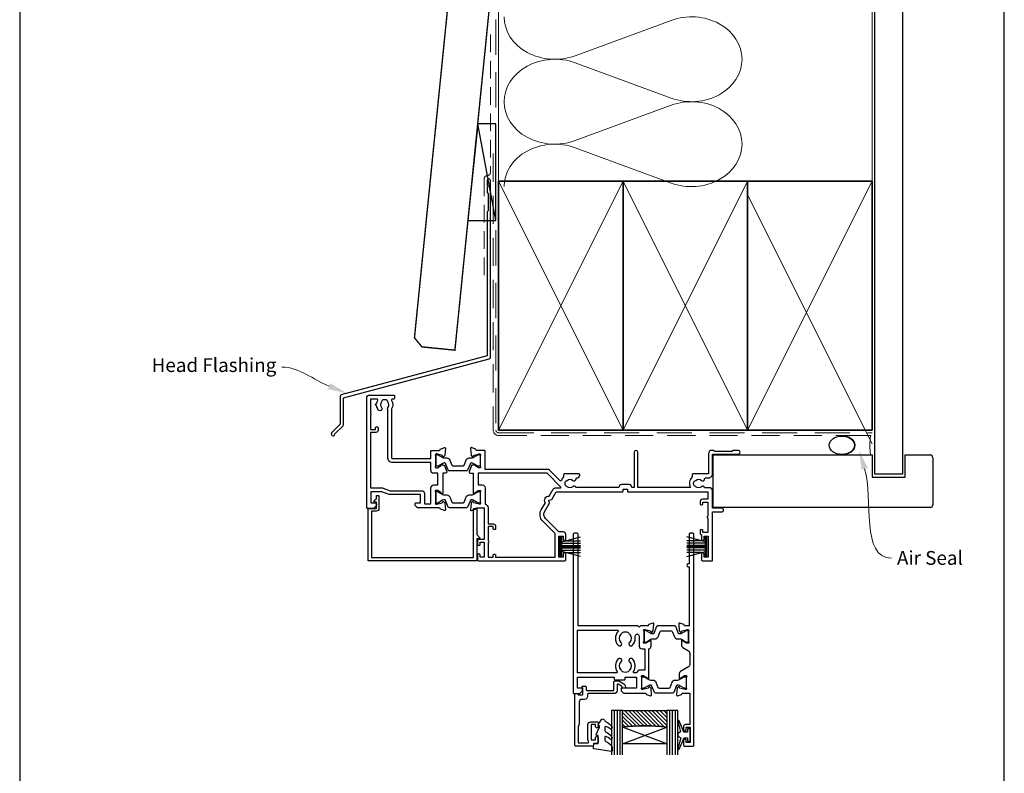
# Model space of a CAD drawing. Units: millimetres. Extents: x 23 to 1863, y -511 to 568.
# Drawn here: x 1136 to 1492, y 132 to 405 of the extents above; entities that cross this region are included whole.
import ezdxf

# ---------------------------------------------------------------- set-up
doc = ezdxf.new("R2010")
doc.units = ezdxf.units.MM
doc.header["$MEASUREMENT"] = 0
doc.linetypes.add('DASHED', pattern=[19.05, 12.7, -6.35])
doc.layers.get('Defpoints').update_dxf_attribs({"color": 1})
for name, color, linetype in [('20725$0$APL Joinery', 2, 'Continuous'), ('22000$0$APL Joinery', 2, 'Continuous'), ('22340$0$APL Joinery', 2, 'Continuous'), ('22735$0$APL Joinery', 2, 'Continuous'), ('9010100$0$APL Joinery', 2, 'Continuous'), ('9010550l$0$APL Joinery', 2, 'Continuous'), ('APL Glass', 7, 'Continuous'), ('APL Joinery', 2, 'Continuous')]:
    doc.layers.add(name, color=color, linetype=linetype)
doc.styles.add('General notes', font='arial.ttf', dxfattribs={"height": 3.5})

# ---------------------------------------------------------------- blocks, each defined once
blk = doc.blocks.new('22000$0$9100370')
at = {"layer": '22000$0$APL Joinery', "color": 8}
blk.add_lwpolyline([(3.06, 0.9, -0.131652), (2.46, 1.06), (0.75, 2.05, 0.131652), (0.55, 2.1), (0.4, 2.1, 0.414214), (0, 1.7), (0, -1.7, 0.414214), (0.4, -2.1), (0.55, -2.1, 0.131652), (0.75, -2.05), (2.46, -1.06, -0.131652), (3.06, -0.9), (3.93, -0.9, 0.305731), (5.05, -0.15), (5.81, 1.75, -0.305731), (6.18, 2), (9.82, 2, -0.305731), (10.19, 1.75), (10.95, -0.15, 0.305731), (12.07, -0.9), (12.94, -0.9, -0.131652), (13.54, -1.06), (15.25, -2.05, 0.131652), (15.45, -2.1), (15.6, -2.1, 0.414214), (16, -1.7), (16, 1.7, 0.414214), (15.6, 2.1), (15.45, 2.1, 0.131652), (15.25, 2.05), (13.54, 1.06, -0.131652), (12.94, 0.9), (12.76, 0.9, -0.305731), (12.48, 1.09), (11.49, 3.55, 0.305731), (11.12, 3.8), (4.88, 3.8, 0.305731), (4.51, 3.55), (3.52, 1.09, -0.305731), (3.24, 0.9)], format="xyb", close=True, dxfattribs=at)
blk.add_lwpolyline([(10.19, 1.75), (10.19, 1.75)], dxfattribs=at)
blk = doc.blocks.new('22000$0$19400')
at = {"layer": '22000$0$APL Joinery'}
for points in [[(27.43, -2.2), (27.46, -2.31, 0.57735), (27.88, -2.42), (28.2, -2.1, 0.176327), (28.29, -1.91), (28.5, 0.47, 0.548619), (28.1, 0.78), (26.7, 0.27, 0.265514), (26.51, 0.05, -0.361398), (26.21, -0.2), (18.42, -0.2, 0.198912), (18.21, -0.29), (17.59, -0.91, 0.198912), (17.5, -1.12), (17.5, -1.7, 0.414214), (17.8, -2), (19.5, -2), (19.5, -5), (8.42, -5, 0.087489), (8.08, -5.06), (5.5, -6), (1.5, -6), (1.5, -2), (3.2, -2, 0.414214), (3.5, -1.7), (3.5, -1.12, 0.198912), (3.41, -0.91), (2.59, -0.09, 0.198912), (2.38, 0), (0.3, 0, 0.414214), (0, -0.3), (0, -40, 0.414214), (1, -41), (9.7, -41, 0.414214), (10, -40.7), (10, -39.8, 0.414214), (9.7, -39.5), (9.24, -39.5, -0.58794), (8.99, -39.04, 0.28243), (9, -35.98), (9, -18.3, -0.414214), (9.3, -18), (23.2, -18), (23.2, -20.7, 0.414214), (23.5, -21), (26.21, -21, -0.361398), (26.51, -21.25, 0.265514), (26.7, -21.47), (28.1, -21.98, 0.548619), (28.5, -21.67), (28.29, -19.29, 0.176327), (28.2, -19.1), (27.88, -18.78, 0.57735), (27.46, -18.89), (27.43, -19, -0.267949), (27.25, -19.18), (25.34, -19.69, -0.065543), (25.26, -19.7), (25.1, -19.7, -0.6885), (24.9, -19.18, 0.213422), (25, -18.95), (25, -15.74, 0.063254), (24.99, -15.66), (24.81, -14.95, -0.490314), (25, -14.7), (25.52, -14.7, -0.137872), (25.67, -14.74), (26.93, -15.51, 0.361115), (27.03, -15.81), (27.12, -15.87, 0.407915), (27.46, -15.79, -0.255665), (27.71, -15.65), (27.89, -15.65, 0.315299), (28.07, -15.52), (28.92, -13.2, 0.520567), (28.64, -12.8), (27.5, -12.8), (27.5, -5.55, 0.585524), (27.12, -5.33), (27.03, -5.39, 0.361115), (26.93, -5.69), (25.67, -6.46, -0.137872), (25.52, -6.5), (25, -6.5, -0.490314), (24.81, -6.25), (24.99, -5.54, 0.063254), (25, -5.46), (25, -2.25, 0.213422), (24.9, -2.02, -0.6885), (25.1, -1.5), (25.26, -1.5, -0.065543), (25.34, -1.51), (27.25, -2.02, -0.267949)], [(3.2, -29.2, 0.414214), (3.5, -29.5), (3.8, -29.5, 0.414214), (4.1, -29.2), (4.1, -28.3, 0.414214), (3.3, -27.5), (1.4, -27.5), (1.4, -7.4), (5.57, -7.4, 0.087489), (5.91, -7.34), (8.49, -6.4), (19.9, -6.4, 0.414214), (20.9, -5.4), (20.9, -1.6), (23.2, -1.6), (23.2, -7.4, 0.414214), (24.3, -8.5), (25.7, -8.5), (25.7, -12.7), (24.2, -12.7, 0.414214), (23.2, -13.7), (23.2, -16.6), (9.4, -16.6, 0.414214), (7.6, -18.4), (7.6, -35.6, 0.337145), (7.66, -36.5, -0.375946), (7.64, -38.51, 0.19915), (7.46, -39.02, -0.290157), (5.54, -39.02, 0.19915), (5.36, -38.51, -0.380493), (5.36, -36.49, 1), (4.31, -35.56, 0.140358), (3.62, -37.01, 0.845478), (3.62, -37.99, 0.096764), (4.01, -39.04, -0.58794), (3.76, -39.5), (1.4, -39.5), (1.4, -34.35, 0.57735), (1.4, -33.65), (1.4, -28.5), (3.2, -28.5)]]:
    blk.add_lwpolyline(points, format="xyb", close=True, dxfattribs=at)
blk = doc.blocks.new('22000$0$19401')
at = {"layer": '22000$0$APL Joinery'}
for points in [[(42.5, -21), (39.79, -21, 0.361398), (39.49, -21.25, -0.265514), (39.3, -21.47), (37.9, -21.98, -0.548619), (37.5, -21.67), (37.71, -19.29, -0.176327), (37.8, -19.1), (38.12, -18.78, -0.57735), (38.54, -18.89), (38.57, -19, 0.267949), (38.75, -19.18), (40.66, -19.69, 0.065543), (40.74, -19.7), (40.9, -19.7, 0.6885), (41.1, -19.18, -0.213422), (41, -18.95), (41, -15.74, -0.063254), (41.01, -15.66), (41.19, -14.95, 0.490314), (41, -14.7), (40.48, -14.7, 0.137871), (40.33, -14.74), (39.07, -15.51, -0.361115), (38.97, -15.81), (38.88, -15.87, -0.407915), (38.54, -15.79, 0.255665), (38.29, -15.65), (38.11, -15.65, -0.315299), (37.93, -15.52), (37.08, -13.2, -0.520567), (37.36, -12.8), (38.5, -12.8), (38.5, -5.55, -0.585524), (38.88, -5.33), (38.97, -5.39, -0.361115), (39.07, -5.69), (40.33, -6.46, 0.137872), (40.48, -6.5), (41, -6.5, 0.490314), (41.19, -6.25), (41.01, -5.54, -0.063254), (41, -5.46), (41, -2.25, -0.213422), (41.1, -2.02, 0.6885), (40.9, -1.5), (40.74, -1.5, 0.065543), (40.66, -1.51), (38.75, -2.02, 0.267949), (38.57, -2.2), (38.54, -2.31, -0.57735), (38.12, -2.42), (37.8, -2.1, -0.176327), (37.71, -1.91), (37.5, 0.47, -0.548619), (37.9, 0.78), (39.3, 0.27, -0.265514), (39.49, 0.05, 0.361398), (39.79, -0.2), (42.5, -0.2), (42.5, 11.2), (40.5, 11.2, -0.414214), (40, 11.7), (40, 12.95, -1), (41, 12.95), (41, 12.2), (42.5, 12.2), (42.5, 17.7), (41, 17.7), (41, 16.95, -1), (40, 16.95), (40, 18.5, -0.414214), (40.5, 19), (71.5, 19, -0.414214), (72, 18.5), (72, 16.6, -1), (71, 16.6), (71, 17.7), (69.5, 17.7), (69.5, 10), (71, 10), (71, 11.1, -1), (72, 11.1), (72, 9.5, -0.414214), (71, 8.5), (69.5, 8.5), (64.64, 3.64, 0.339454), (64.33, 1.23), (66.1, -1.84), (65.81, -2.94), (66.9, -3.23), (68.5, -6), (92.45, -6, -0.414214), (92.75, -6.3), (92.75, -7), (94.25, -7), (94.25, -6.3, -0.414214), (94.55, -6), (123.3, -6), (123.3, -3.3), (121.4, -3.3, -0.414214), (120.6, -2.5), (120.6, -1.6, -0.414214), (120.9, -1.3), (121.2, -1.3, -0.414214), (121.5, -1.6), (121.5, -2.3), (123.3, -2.3), (123.3, 2.85, -0.57735), (123.3, 3.55), (123.3, 8.7), (121.5, 8.7), (121.5, 8, -0.414214), (121.2, 7.7), (120.9, 7.7, -0.414214), (120.6, 8), (120.6, 8.9, -0.267949), (121, 9.59), (121, 11.1, -1), (122, 11.1), (122, 10), (123.5, 10), (123.5, 17.7), (122, 17.7), (122, 16.6, -1), (121, 16.6), (121, 18.5, -0.414214), (121.5, 19), (124.7, 19, -0.414214), (125, 18.7), (125, 1.3), (128.3, 1.3, -1), (128.3, -0.1), (125, -0.1), (125, -6.49, -0.414214), (124, -7.49), (122.16, -7.49, -0.573784), (121.01, -7.86, 0.380493), (118.99, -7.86, -0.19915), (118.48, -8.04, 0.290157), (118.48, -9.96, -0.19915), (118.99, -10.14, 0.380493), (121.01, -10.14, -0.660805), (122.18, -10.69, 0.425323), (122.48, -11), (123.5, -11, -0.414214), (125, -12.5), (125, -19.6), (134.3, -19.6, -1), (134.3, -21), (132.62, -21, -0.198912), (132.41, -20.91), (132.19, -20.69, 0.198912), (131.98, -20.6), (125.92, -20.6, 0.198912), (125.71, -20.69), (125.49, -20.91, -0.198912), (125.28, -21), (124.8, -21, -0.414214), (123.6, -19.8), (123.6, -12.5), (118, -12.5, -0.414214), (117.7, -12.2), (117.7, -11.37, -0.31971), (117.01, -7.6), (98, -7.6), (98, -20.35, -1), (96.7, -20.35), (96.7, -7.6), (95.85, -7.6, -0.414214), (94.85, -8.6), (92.15, -8.6, -0.414214), (91.15, -7.6), (75.63, -7.6, -0.518698), (74.51, -7.86, 0.380493), (72.49, -7.86, -0.19915), (71.98, -8.04, 0.290157), (71.98, -9.96, -0.19915), (72.49, -10.14, 0.380493), (74.51, -10.14, -0.660805), (75.68, -10.69, 0.425323), (75.98, -11), (76, -11, -0.414214), (77, -12), (77, -12.2, -0.414214), (76.7, -12.5), (71.5, -12.5, -0.414214), (71.2, -12.2), (71.2, -11.37, -0.114446), (70.39, -10.11, 0.550322), (69.9, -10), (66.09, -13.81, -0.198912), (65.39, -14.1), (42.8, -14.1), (42.8, -20.7, -0.414214)], [(45.8, 5.6, 0.414214), (46.6, 6.4), (46.6, 7.3, 0.414214), (46.3, 7.6), (46, 7.6, 0.414214), (45.7, 7.3), (45.7, 6.6), (43.9, 6.6), (43.9, 11.75, 0.57735), (43.9, 12.45), (43.9, 17.6), (45.7, 17.6), (45.7, 16.9, 0.414214), (46, 16.6), (46.3, 16.6, 0.414214), (46.6, 16.9), (46.6, 17.6), (68.1, 17.6), (68.1, 9.08), (63.65, 4.63, 0.339454), (63.11, 0.53), (64.6, -2.05, 0.654654), (65.97, -4.43), (67.4, -6.9, 0.267949), (68.27, -7.4), (70.04, -7.4, -0.668179), (70.18, -7.74), (65.22, -12.7), (40.3, -12.7), (40.3, -8.5), (41.8, -8.5, 0.414214), (42.8, -7.5), (42.8, -1.57, 0.352285), (43.9, -0.2), (43.9, 5.6)]]:
    blk.add_lwpolyline(points, format="xyb", close=True, dxfattribs=at)
blk = doc.blocks.new('22340$0$19434')
at = {"layer": '22340$0$APL Joinery'}
for points in [[(27.63, -19.31, -0.361115), (27.53, -19.01), (26.27, -18.24, 0.137872), (26.12, -18.2), (25.6, -18.2, 0.490314), (25.41, -18.45), (25.59, -19.16, -0.063254), (25.6, -19.24), (25.6, -22.45, -0.213422), (25.5, -22.68, 0.6885), (25.7, -23.2), (25.86, -23.2, 0.065543), (25.94, -23.19), (27.85, -22.68, 0.267949), (28.03, -22.5), (28.06, -22.39, -0.57735), (28.48, -22.28), (28.8, -22.6, -0.176327), (28.89, -22.79), (29.1, -25.17, -0.548619), (28.7, -25.48), (27.3, -24.97, -0.265514), (27.11, -24.75, 0.361398), (26.81, -24.5), (24.3, -24.5), (23.8, -24), (23.3, -24.5), (1.7, -24.5), (1.7, -57.7, -0.414214), (1.4, -58), (0.3, -58, -0.414214), (0, -57.7), (0, -0.3, -0.414214), (0.3, 0), (2.18, 0, -0.198912), (2.39, -0.09), (3.21, -0.91, -0.198912), (3.3, -1.12), (3.3, -1.7, -0.414214), (3, -2), (1.5, -2), (1.5, -6), (14.8, -6), (14.8, -5.3, -0.414214), (15.1, -5), (18.5, -5, -0.414214), (18.8, -5.3), (18.8, -6), (22.8, -6), (22.8, -2), (17.6, -2, -0.414214), (17.3, -1.7), (17.3, -1.12, -0.198912), (17.39, -0.91), (18.01, -0.29, -0.198912), (18.22, -0.2), (26.01, -0.2, 0.361398), (26.31, 0.05, -0.265514), (26.5, 0.27), (27.9, 0.78, -0.548619), (28.3, 0.47), (28.09, -1.91, -0.176327), (28, -2.1), (27.68, -2.42, -0.57735), (27.26, -2.31), (27.23, -2.2, 0.267949), (27.05, -2.02), (25.14, -1.51, 0.065543), (25.06, -1.5), (24.9, -1.5, 0.6885), (24.7, -2.02, -0.213422), (24.8, -2.25), (24.8, -5.46, -0.063254), (24.79, -5.54), (24.61, -6.25, 0.490314), (24.8, -6.5), (25.32, -6.5, 0.137872), (25.47, -6.46), (26.73, -5.69, -0.361115), (26.83, -5.39), (26.92, -5.33, -0.585524), (27.3, -5.55), (27.3, -16.22, -0.356394), (28.1, -17.2), (28.1, -19.15, -0.585524), (27.72, -19.37)], [(25.8, -8.5), (24, -8.5, -0.414214), (23, -7.5), (22.02, -7.5, 0.602882), (21.77, -7.97, -0.359443), (21.36, -12.53, -1), (20.29, -11.48, 0.408935), (20.3, -8.54, -0.114784), (20.09, -8.19, 0.20211), (19.84, -7.89, 0.233326), (17.76, -7.89, 0.20211), (17.51, -8.19, -0.114784), (17.29, -8.54, 0.408905), (17.31, -11.48, -1), (16.24, -12.53, -0.359443), (15.83, -7.97, 0.602882), (15.58, -7.5), (1.5, -7.5), (1.5, -23), (15.99, -23, 0.660713), (16.2, -22.49, -0.406849), (16.24, -17.47, -1), (17.31, -18.52, 0.408905), (17.29, -21.46, -0.114784), (17.51, -21.81, 0.20211), (17.76, -22.11, 0.233326), (19.84, -22.11, 0.20211), (20.09, -21.81, -0.114784), (20.3, -21.46, 0.408935), (20.29, -18.52, -1), (21.36, -17.47, -0.197745), (22.4, -20), (22.4, -20.8, 1), (23.8, -20.8), (23.8, -17.2, -0.414214), (24.8, -16.2), (25.8, -16.2)]]:
    blk.add_lwpolyline(points, format="xyb", close=True, dxfattribs=at)
blk = doc.blocks.new('22340$0$19435')
at = {"layer": '22340$0$APL Joinery'}
blk.add_lwpolyline([(39.8, 16.95), (39.8, 18.5, -0.414214), (40.3, 19), (43.3, 19, -0.414214), (43.6, 18.7), (43.6, -57.7, -0.414214), (43.3, -58), (42.2, -58, -0.414214), (41.9, -57.7), (41.9, -46.9), (41.5, -46.9, -1), (41.5, -45.9), (41.9, -45.9), (41.9, -24.5), (40.39, -24.5, 0.361398), (40.09, -24.75, -0.265514), (39.9, -24.97), (38.5, -25.48, -0.548619), (38.1, -25.17), (38.31, -22.79, -0.176327), (38.4, -22.6), (38.72, -22.28, -0.57735), (39.14, -22.39), (39.17, -22.5, 0.267949), (39.35, -22.68), (41.26, -23.19, 0.065543), (41.34, -23.2), (41.5, -23.2, 0.6885), (41.7, -22.68, -0.213422), (41.6, -22.45), (41.6, -19.24, -0.063254), (41.61, -19.16), (41.79, -18.45, 0.490314), (41.6, -18.2), (41.08, -18.2, 0.137872), (40.93, -18.24), (39.67, -19.01, -0.361115), (39.57, -19.31), (39.48, -19.37, -0.585524), (39.1, -19.15), (39.1, -17.58, -0.261413), (39.58, -16.72), (41.62, -15.48, 0.261413), (42.1, -14.62), (42.1, -10.56, 0.261413), (41.62, -9.71), (38.78, -7.98, -0.261413), (38.3, -7.12), (38.3, -5.55, -0.585524), (38.68, -5.33), (38.77, -5.39, -0.361115), (38.87, -5.69), (40.13, -6.46, 0.137872), (40.28, -6.5), (40.8, -6.5, 0.490314), (40.99, -6.25), (40.81, -5.54, -0.063254), (40.8, -5.46), (40.8, -2.25, -0.213422), (40.9, -2.02, 0.6885), (40.7, -1.5), (40.54, -1.5, 0.065543), (40.46, -1.51), (38.55, -2.02, 0.267949), (38.37, -2.2), (38.34, -2.31, -0.57735), (37.92, -2.42), (37.6, -2.1, -0.176327), (37.51, -1.91), (37.3, 0.47, -0.548619), (37.7, 0.78), (39.1, 0.27, -0.265514), (39.29, 0.05, 0.361398), (39.59, -0.2), (42.1, -0.2), (42.1, 11.2), (40.6, 11.2, -0.414214), (39.8, 12), (39.8, 12.95, -1), (40.8, 12.95), (40.8, 12.2), (42.3, 12.2), (42.3, 17.7), (40.8, 17.7), (40.8, 16.95, -1)], format="xyb", close=True, dxfattribs=at)
blk = doc.blocks.new('22340$0$9100370')
at = {"layer": '22340$0$APL Joinery', "color": 8}
blk.add_lwpolyline([(3.06, 0.9, -0.131652), (2.46, 1.06), (0.75, 2.05, 0.131652), (0.55, 2.1), (0.4, 2.1, 0.414214), (0, 1.7), (0, -1.7, 0.414214), (0.4, -2.1), (0.55, -2.1, 0.131652), (0.75, -2.05), (2.46, -1.06, -0.131652), (3.06, -0.9), (3.93, -0.9, 0.305731), (5.05, -0.15), (5.81, 1.75, -0.305731), (6.18, 2), (9.82, 2, -0.305731), (10.19, 1.75), (10.95, -0.15, 0.305731), (12.07, -0.9), (12.94, -0.9, -0.131652), (13.54, -1.06), (15.25, -2.05, 0.131652), (15.45, -2.1), (15.6, -2.1, 0.414214), (16, -1.7), (16, 1.7, 0.414214), (15.6, 2.1), (15.45, 2.1, 0.131652), (15.25, 2.05), (13.54, 1.06, -0.131652), (12.94, 0.9), (12.76, 0.9, -0.305731), (12.48, 1.09), (11.49, 3.55, 0.305731), (11.12, 3.8), (4.88, 3.8, 0.305731), (4.51, 3.55), (3.52, 1.09, -0.305731), (3.24, 0.9)], format="xyb", close=True, dxfattribs=at)
blk.add_lwpolyline([(10.19, 1.75), (10.19, 1.75)], dxfattribs=at)

msp = doc.modelspace()

# ---------------------------------------------------------------- hatches: boundary and pattern name
at = {"layer": 'APL Glass'}
h = msp.add_hatch(dxfattribs=at)
h.set_pattern_fill('_USER', color=8, angle=135, style=0, pattern_type=0)
h.set_pattern_definition([(135, (1755.4673, 860.4629), (-0.7071068, -0.7071068), [])])
edge = h.paths.add_edge_path()
edge.add_line((1354.16, 155.12), (1370.16, 155.12))
edge.add_line((1370.16, 155.12), (1370.16, 149.12))
edge.add_arc((1362.16, 85.38), 64.25, 442.8466, 457.1525)
edge.add_line((1354.16, 149.12), (1354.16, 155.12))

# ---------------------------------------------------------------- linework, layer by layer
at = {"layer": '20725$0$APL Joinery', "ltscale": 0.2}
msp.add_lwpolyline([(1340.56, 164.01, -0.414214), (1341.06, 163.51), (1341.06, 162.66, 0.414214), (1341.36, 162.36), (1350.76, 162.36, 0.414214), (1351.06, 162.66), (1351.06, 165.46, -0.414214), (1351.46, 165.86), (1352.63, 165.86, -0.131652), (1352.78, 165.82), (1354.65, 164.74, -0.198912), (1355.12, 164.13), (1355.25, 163.64, -0.493145), (1354.96, 163.26), (1354.34, 163.26, -0.339454), (1354.05, 163.48), (1353.98, 163.76, 0.198912), (1353.84, 163.94), (1352.61, 164.65, 0.57735), (1352.16, 164.39), (1352.16, 162.26, -0.414214), (1351.16, 161.26), (1341.76, 161.26, 0.414214), (1341.46, 160.96), (1341.46, 160.16, -0.414214), (1340.46, 159.16), (1339.46, 159.16, 0.414214), (1338.46, 158.16), (1338.46, 150.26, -0.236068), (1338.06, 149.46), (1338.06, 143.46), (1341.62, 143.46, 0.603942), (1341.87, 143.93, -0.151763), (1341.66, 144.61), (1341.66, 150.06, -0.414214), (1342.66, 151.06), (1344.86, 151.06, -0.414214), (1345.36, 150.56), (1345.36, 149.31, -1), (1344.36, 149.31), (1344.36, 150.06), (1342.86, 150.06), (1342.86, 144.56), (1344.36, 144.56), (1344.36, 145.31, -1), (1345.36, 145.31), (1345.36, 143.76, -0.414214), (1344.86, 143.26), (1343.66, 143.26), (1343.66, 142.66, -0.414214), (1343.26, 142.26), (1337.26, 142.26, -0.414214), (1336.86, 142.66), (1336.86, 161.01, -0.414214), (1337.11, 161.26), (1337.81, 161.26, -0.414214), (1338.06, 161.01), (1338.06, 160.76), (1339.86, 160.76), (1339.86, 163.28), (1339.65, 163.5, -0.668179), (1339.86, 164.01)], format="xyb", close=True, dxfattribs=at)
at = {"layer": '22735$0$APL Joinery', "ltscale": 0.2}
msp.add_lwpolyline([(1265.46, 232.96), (1265.76, 232.96, -0.414214), (1266.06, 232.66), (1266.06, 228.26, -0.414214), (1265.06, 227.26), (1263.36, 227.26), (1263.36, 210.46), (1300.26, 210.46), (1300.26, 227.96, -0.414214), (1300.56, 228.26), (1301.16, 228.26, -0.414214), (1301.46, 227.96), (1301.46, 218.78), (1302.47, 217.77, -0.668179), (1302.26, 217.26), (1301.46, 217.26), (1301.46, 209.46, -0.414214), (1301.26, 209.26), (1262.36, 209.26, -0.414214), (1262.16, 209.46), (1262.16, 228.06, -0.414214), (1262.36, 228.26), (1265.16, 228.26), (1265.16, 230.56), (1264.56, 230.56, -0.668179), (1264.35, 231.07), (1265.16, 231.88), (1265.16, 232.66, -0.414214)], format="xyb", close=True, dxfattribs=at)
at = {"layer": '9010100$0$APL Joinery', "color": 252}
msp.add_lwpolyline([(1377.66, 147.31), (1376.37, 147.31), (1374.64, 151.41, 0.929342), (1374.17, 151.26), (1375.16, 147.39), (1374.16, 146.81), (1374.16, 145.81), (1375.19, 145.22), (1374.2, 141.37, 0.929342), (1374.67, 141.21), (1376.39, 145.31), (1377.66, 145.31), (1377.66, 144.06), (1378.66, 144.06), (1378.66, 148.56), (1377.66, 148.56)], format="xyb", close=True, dxfattribs=at)
at = {"layer": '9010550l$0$APL Joinery', "color": 252, "linetype": 'Continuous', "flags": 128}
msp.add_lwpolyline([(1350.11, 148.48, -0.434096), (1349.74, 148.47, 0.153615), (1348.05, 149.34, 0.464833), (1347.76, 149.09), (1347.76, 147.91, 0.291539), (1348.05, 147.46, -0.122913), (1350.22, 145.7, -0.315226), (1350.25, 144.91), (1350.19, 144.82, -0.363014), (1349.82, 144.71, 0.12199), (1348.08, 145.72, 0.49897), (1347.76, 145.48), (1347.76, 144.43, 0.31368), (1348.09, 143.96, -0.178541), (1350.3, 142.07, -0.127972), (1350.36, 141.83), (1350.36, 140.53, -0.460762), (1350.07, 140.28), (1343.87, 141.26, -0.394143), (1343.66, 141.53), (1343.81, 143.26), (1345.36, 143.26), (1345.36, 146.16), (1344.86, 146.16, -0.548683), (1344.63, 146.51), (1345.86, 149.14), (1345.86, 149.62), (1345.6, 149.62, -0.57735), (1345.39, 149.98), (1346.49, 151.87, -0.248701), (1346.88, 152.12, -0.310923), (1347.78, 151.43, 0.20886), (1348.05, 151.13, -0.142666), (1350.29, 149.18, -0.332142), (1350.25, 148.65)], format="xyb", close=True, dxfattribs=at)
at = {"layer": 'APL Glass', "color": 252}
for p, q in [((1351.16, 155.12), (1351.16, 139.12)), ((1352.16, 155.12), (1352.16, 139.12)), ((1353.16, 155.12), (1353.16, 139.12)), ((1371.16, 155.12), (1371.16, 139.12)), ((1372.16, 155.12), (1372.16, 139.12)), ((1373.16, 155.12), (1373.16, 139.12))]:
    msp.add_line(p, q, dxfattribs=at)
at = {"layer": 'APL Glass', "color": 7}
for points in [[(1354.16, 139.12), (1354.16, 155.12), (1350.16, 155.12), (1350.16, 139.12)], [(1374.16, 139.12), (1374.16, 155.12), (1370.16, 155.12), (1370.16, 139.12)]]:
    msp.add_lwpolyline(points, dxfattribs=at)
at = {"layer": 'APL Glass', "color": 9}
for points in [[(1354.16, 155.12), (1370.16, 155.12), (1370.16, 149.12, 0.062502), (1354.16, 149.12)], [(1370.16, 149.12), (1370.16, 143.12), (1354.16, 143.12), (1354.16, 149.12, -0.062495)]]:
    msp.add_lwpolyline(points, format="xyb", close=True, dxfattribs=at)
at = {"layer": 'APL Glass', "color": 252}
for points in [[(1370.16, 143.12), (1354.16, 149.12)], [(1354.16, 143.12), (1370.16, 149.12)]]:
    msp.add_lwpolyline(points, dxfattribs=at)
at = {"layer": 'APL Joinery', "color": 8, "linetype": 'DASHED', "lineweight": 5}
for p, q in [((1308.36, 424.14), (1308.36, 256.61)), ((1309.36, 255.61), (1444.36, 255.61))]:
    msp.add_line(p, q, dxfattribs=at)
at = {"layer": 'APL Joinery', "color": 250, "lineweight": 13}
for p, q in [((1309.36, 341.67), (1309.36, 424.14)), ((1444.36, 341.67), (1444.36, 424.14))]:
    msp.add_line(p, q, dxfattribs=at)
at = {"layer": 'APL Joinery', "color": 7, "lineweight": 25}
for p, q in [((1445.36, 240.61), (1445.36, 424.14)), ((1455.36, 424.14), (1455.36, 240.61)), ((1386.96, 247.61), (1444.36, 247.61)), ((1386.96, 228.61), (1386.96, 247.61)), ((1444.36, 247.61), (1444.36, 239.61)), ((1456.36, 239.61), (1456.36, 247.61)), ((1456.36, 247.61), (1465.36, 247.61)), ((1466.36, 246.61), (1466.36, 229.61)), ((1444.36, 239.61), (1456.36, 239.61)), ((1455.36, 240.61), (1445.36, 240.61)), ((1465.36, 228.61), (1386.96, 228.61))]:
    msp.add_line(p, q, dxfattribs=at)
at = {"layer": 'APL Joinery', "color": 250, "lineweight": 5}
for p, q in [((1371.73, 404.81), (1336.99, 392.04)), ((1336.99, 389.46), (1371.73, 376.68)), ((1371.73, 374.1), (1336.99, 361.33)), ((1336.99, 358.75), (1371.73, 345.97)), ((1309.36, 256.61), (1354.36, 346.61)), ((1309.36, 346.61), (1354.36, 256.61)), ((1354.36, 256.61), (1399.36, 346.61)), ((1354.36, 346.61), (1399.36, 256.61)), ((1399.36, 256.61), (1444.36, 346.61)), ((1399.36, 341.67), (1444.36, 251.67))]:
    msp.add_line(p, q, dxfattribs=at)
at = {"layer": 'APL Joinery', "color": 7, "linetype": 'DASHED', "lineweight": 13, "ltscale": 0.8}
for p, q in [((1307.36, 356.61), (1307.36, 256.61)), ((1309.36, 254.61), (1443.91, 254.61))]:
    msp.add_line(p, q, dxfattribs=at)
at = {"layer": 'APL Joinery', "color": 7, "lineweight": 35}
for p, q in [((1309.36, 256.61), (1309.36, 346.61)), ((1309.36, 346.61), (1354.36, 346.61)), ((1354.36, 256.61), (1354.36, 346.61)), ((1354.36, 346.61), (1399.36, 346.61)), ((1354.36, 346.61), (1354.36, 256.61)), ((1399.36, 346.61), (1399.36, 256.61)), ((1399.36, 256.61), (1399.36, 346.61)), ((1399.36, 346.61), (1444.36, 346.61)), ((1444.36, 346.61), (1444.36, 256.61)), ((1354.36, 256.61), (1309.36, 256.61)), ((1399.36, 256.61), (1354.36, 256.61)), ((1444.36, 256.61), (1399.36, 256.61))]:
    msp.add_line(p, q, dxfattribs=at)
at = {"layer": 'APL Joinery', "color": 7, "lineweight": -2}
for p, q in [((1354.36, 256.61), (1354.36, 346.61)), ((1354.36, 346.61), (1354.36, 346.61)), ((1354.36, 346.61), (1354.36, 256.61)), ((1354.36, 256.61), (1354.36, 256.61))]:
    msp.add_line(p, q, dxfattribs=at)
at = {"layer": 'APL Joinery', "color": 250}
msp.add_line((1354.36, 256.61), (1354.36, 346.61), dxfattribs=at)
msp.add_line((1354.36, 256.61), (1354.36, 346.61), dxfattribs=at)
at = {"layer": 'APL Joinery', "color": 252}
for p, q in [((1331.66, 210.96), (1331.66, 217.86)), ((1331.66, 217.86), (1332.16, 217.86)), ((1331.91, 210.96), (1331.91, 217.86)), ((1332.16, 216.16), (1338.91, 217.97)), ((1332.16, 210.96), (1332.16, 217.86)), ((1384.16, 216.16), (1377.41, 217.97)), ((1384.16, 210.96), (1384.16, 217.86)), ((1384.66, 217.86), (1384.16, 217.86)), ((1384.41, 210.96), (1384.41, 217.86)), ((1384.66, 210.96), (1384.66, 217.86)), ((1332.16, 215.71), (1338.91, 215.71)), ((1332.16, 214.87), (1338.91, 214.87)), ((1332.16, 213.95), (1338.91, 213.95)), ((1333.62, 216.55), (1338.91, 216.55)), ((1382.7, 216.55), (1377.41, 216.55)), ((1384.16, 215.71), (1377.41, 215.71)), ((1384.16, 214.87), (1377.41, 214.87)), ((1384.16, 213.95), (1377.41, 213.95)), ((1332.16, 210.96), (1331.66, 210.96)), ((1332.16, 213.11), (1338.91, 213.11)), ((1338.91, 210.85), (1332.16, 212.66)), ((1333.62, 212.27), (1338.91, 212.27)), ((1384.16, 213.11), (1377.41, 213.11)), ((1377.41, 210.85), (1384.16, 212.66)), ((1382.7, 212.27), (1377.41, 212.27)), ((1384.16, 210.96), (1384.66, 210.96))]:
    msp.add_line(p, q, dxfattribs=at)
at = {"layer": 'APL Joinery', "color": 7}
for p, q in [((1332.16, 214.41), (1338.91, 214.41)), ((1384.16, 214.41), (1377.41, 214.41))]:
    msp.add_line(p, q, dxfattribs=at)
at = {"layer": 'APL Joinery', "color": 7, "lineweight": 30, "const_width": 0.5}
msp.add_lwpolyline([(1292.41, 424.14), (1278.92, 289.99), (1281.61, 286.7), (1293.55, 285.5), (1307.48, 424.14)], dxfattribs=at)
at = {"layer": 'APL Joinery', "color": 7, "linetype": 'DASHED', "lineweight": 13, "ltscale": 0.5}
msp.add_lwpolyline([(1306.36, 399.71), (1306.36, 349.71, -0.339454), (1305.62, 348.74), (1304.9, 348.55, 0.339454), (1304.16, 347.58), (1304.16, 312.51)], format="xyb", dxfattribs=at)
at = {"layer": 'APL Joinery', "color": 7}
msp.add_lwpolyline([(1298.26, 332.36), (1308.36, 332.36), (1308.36, 367.36), (1301.78, 367.36)], close=True, dxfattribs=at)
at = {"layer": 'APL Joinery', "color": 250}
msp.add_lwpolyline([(1308.36, 332.36), (1301.78, 367.36)], dxfattribs=at)
at = {"layer": 'APL Joinery', "color": 2, "lineweight": 25}
msp.add_lwpolyline([(1306.36, 282.9), (1306.36, 346.91, 1), (1305.16, 346.91), (1305.16, 345.11), (1305.56, 344.71), (1305.16, 344.31), (1305.16, 342.51), (1305.56, 342.11), (1305.56, 335.91), (1305.16, 335.51), (1305.16, 283.43), (1252.4, 269.3, 0.339454), (1252.03, 268.82), (1252.03, 258.78), (1248.99, 255.74, 1.488372), (1250.19, 255.23), (1253.09, 258.14, 0.198912), (1253.23, 258.49), (1253.23, 268.28), (1305.99, 282.41, 0.339454)], format="xyb", close=True, dxfattribs=at)
at = {"layer": 'APL Joinery', "color": 9, "lineweight": 20}
msp.add_lwpolyline([(1433.45, 247.61), (1443.91, 247.61, -0.106806), (1443.91, 254.61), (1433.45, 254.61)], format="xyb", dxfattribs=at)
at = {"layer": 'APL Joinery', "color": 7, "linetype": 'DASHED', "lineweight": 13, "ltscale": 0.8}
msp.add_arc((1309.36, 256.61), 2, 180, 270, dxfattribs=at)
at = {"layer": 'APL Joinery', "color": 8, "linetype": 'DASHED', "lineweight": 5}
msp.add_arc((1309.36, 256.61), 1, 180, 270, dxfattribs=at)
at = {"layer": 'APL Joinery', "color": 7, "lineweight": 25}
for centre, start, end in [((1465.36, 246.61), 0, 90), ((1465.36, 229.61), 270, 0)]:
    msp.add_arc(centre, 1, start, end, dxfattribs=at)
at = {"layer": 'APL Joinery', "color": 250, "lineweight": 5, "extrusion": (0, 0, -1)}
for centre, major_axis, start_param, end_param in [((1329.65, 406.1), (-18.29, 0), 4.299595, 6.283185), ((1379.06, 390.75), (18.29, 0), 4.299596, 6.283185), ((1379.06, 390.75), (-18.29, 0), 3.141593, 5.125182), ((1329.65, 375.39), (-18.29, 0), 4.299595, 6.283185), ((1379.06, 360.04), (18.29, 0), 4.299596, 6.283185), ((1379.06, 360.04), (-18.29, 0), 3.141593, 5.125182)]:
    msp.add_ellipse(centre, major_axis=major_axis, ratio=0.839632, start_param=start_param, end_param=end_param, dxfattribs=at)
at = {"layer": 'APL Joinery', "color": 250, "lineweight": 5}
for centre, major_axis, start_param, end_param in [((1329.65, 375.39), (18.29, 0), 1.158003, 3.141592), ((1329.65, 344.68), (-18.29, 0), 4.299595, 6.283185)]:
    msp.add_ellipse(centre, major_axis=major_axis, ratio=0.839632, start_param=start_param, end_param=end_param, dxfattribs=at)
at = {"layer": 'APL Joinery', "color": 7, "lineweight": 25}
msp.add_ellipse((1433.45, 251.11), major_axis=(-4.56, 0), ratio=0.728665, dxfattribs=at)
at = {"layer": 'APL Joinery', "color": 9, "lineweight": 20, "extrusion": (0, 0, -1)}
msp.add_ellipse((1433.45, 251.11), major_axis=(4.77, 0), ratio=0.733157, start_param=-1.570796, end_param=1.570796, dxfattribs=at)
at = {"layer": 'APL Joinery', "color": 7, "linetype": 'ByBlock', "lineweight": 13, "start_tangent": (-0.927637, 0.373483), "end_tangent": (-1, 0)}
msp.add_spline([(1248.09, 272.5), (1230.99, 279.38)], degree=3, dxfattribs=at)
at = {"layer": 'APL Joinery', "color": 0, "linetype": 'ByBlock', "lineweight": 13, "start_tangent": (0.28751, -0.957778), "end_tangent": (1, 0)}
msp.add_spline([(1441.7, 242.55), (1451.38, 210.3)], degree=3, dxfattribs=at)
at = {"layer": 'APL Joinery', "color": 7, "lineweight": 5}
msp.add_solid([(1248.52, 273.58), (1254.58, 269.88), (1247.65, 271.41)], dxfattribs=at)
at = {"layer": 'APL Joinery', "color": 0}
msp.add_solid([(1440.58, 242.21), (1439.69, 249.25), (1442.82, 242.88)], dxfattribs=at)
at = {"layer": 'Defpoints', "color": 8}
msp.add_lwpolyline([(1136.19, 19.3), (1492.19, 19.3), (1492.19, 499.58), (1136.19, 499.58)], close=True, dxfattribs=at)

# ---------------------------------------------------------------- block references
at = {"layer": '22000$0$APL Joinery', "xscale": -1, "rotation": 180}
for name, p in [('22000$0$19400', (1261.66, 228.26)), ('22000$0$19401', (1261.66, 228.26)), ('22000$0$9100370', (1286.66, 245.6)), ('22000$0$9100370', (1286.66, 232.26))]:
    msp.add_blockref(name, p, dxfattribs=at)
at = {"layer": '22340$0$APL Joinery', "xscale": -1, "rotation": 180}
for name, p in [('22340$0$19434', (1336.36, 161.26)), ('22340$0$19435', (1336.36, 161.26)), ('22340$0$9100370', (1361.16, 165.26))]:
    msp.add_blockref(name, p, dxfattribs=at)
at = {"layer": '22340$0$APL Joinery'}
msp.add_blockref('22340$0$9100370', (1361.96, 181.96), dxfattribs=at)

# ---------------------------------------------------------------- texts
at = {"layer": 'APL Joinery', "color": 3, "lineweight": 5, "insert": (1228.99, 282.61), "char_height": 5, "width": 69.9676, "attachment_point": 3, "style": 'General notes'}
msp.add_mtext('{\\C7;Head Flashing}', dxfattribs=at)
at = {"layer": 'APL Joinery', "color": 3, "insert": (1453.38, 212.85), "char_height": 5, "width": 38.3679, "attachment_point": 1, "style": 'General notes'}
msp.add_mtext('{\\C0;Air Seal}', dxfattribs=at)

doc.saveas('drawing.dxf')
